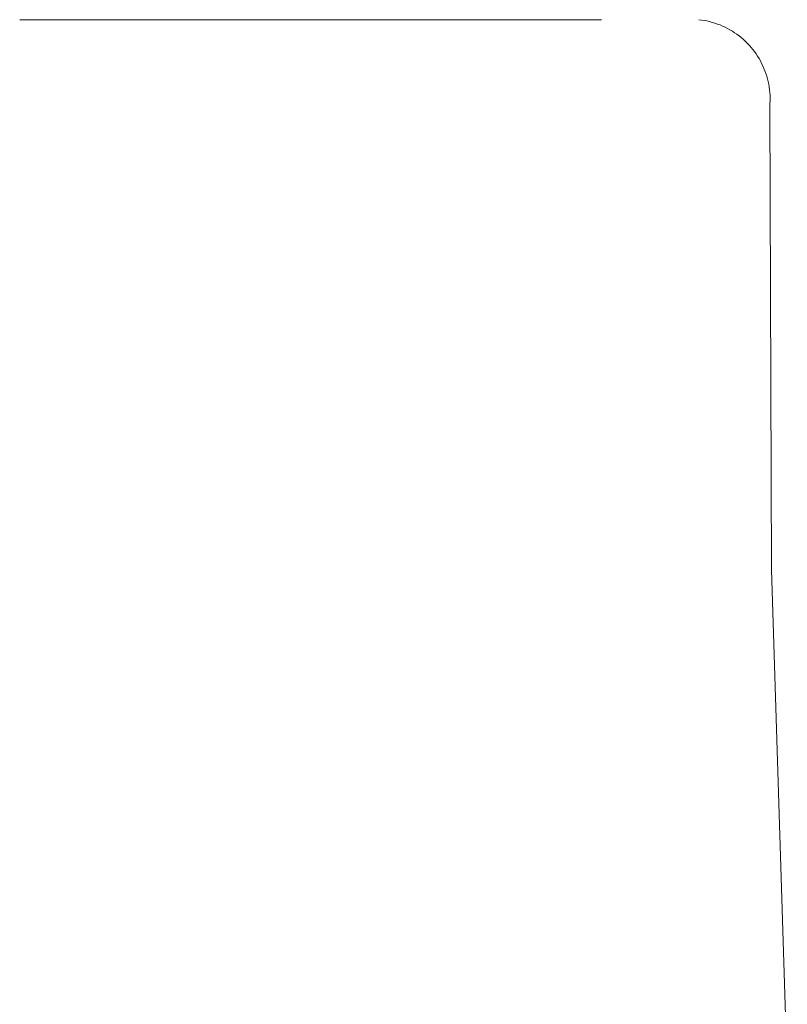
# Model space of a CAD drawing. Units: centimetres. Extents: x 4413 to 5340, y -9069 to -8460.
# Drawn here: x 4919 to 4932, y -8942 to -8926 of the extents above; entities that cross this region are included whole.
import ezdxf

# ---------------------------------------------------------------- set-up
doc = ezdxf.new("R2010")
doc.units = ezdxf.units.CM
doc.layers.add('Make2D$Visible$Curves', color=7, linetype='Continuous', true_color=0x000000)

msp = doc.modelspace()

# ---------------------------------------------------------------- linework, layer by layer
at = {"layer": 'Make2D$Visible$Curves', "color": 18, "lineweight": 13, "true_color": 0x000000}
for p, q in [((4918.901, -8925.733), (4928.721, -8925.733)), ((4930.364, -8925.733), (4930.41, -8925.739)), ((4930.41, -8925.739), (4930.456, -8925.746)), ((4930.456, -8925.746), (4930.502, -8925.755)), ((4930.502, -8925.755), (4930.547, -8925.766)), ((4930.547, -8925.766), (4930.592, -8925.778)), ((4930.592, -8925.778), (4930.637, -8925.792)), ((4930.637, -8925.792), (4930.681, -8925.807)), ((4930.681, -8925.807), (4930.724, -8925.823)), ((4930.724, -8925.823), (4930.767, -8925.841)), ((4930.767, -8925.841), (4930.81, -8925.861)), ((4930.81, -8925.861), (4930.851, -8925.882)), ((4930.851, -8925.882), (4930.892, -8925.904)), ((4930.892, -8925.904), (4930.932, -8925.928)), ((4930.932, -8925.928), (4930.971, -8925.954)), ((4930.971, -8925.954), (4931.009, -8925.98)), ((4931.009, -8925.98), (4931.046, -8926.008)), ((4931.046, -8926.008), (4931.083, -8926.037)), ((4931.083, -8926.037), (4931.118, -8926.067)), ((4931.118, -8926.067), (4931.152, -8926.099)), ((4931.152, -8926.099), (4931.185, -8926.132)), ((4931.185, -8926.132), (4931.217, -8926.166)), ((4931.217, -8926.166), (4931.248, -8926.201)), ((4931.248, -8926.201), (4931.278, -8926.236)), ((4931.278, -8926.236), (4931.306, -8926.273)), ((4931.306, -8926.273), (4931.333, -8926.311)), ((4931.333, -8926.311), (4931.359, -8926.35)), ((4931.359, -8926.35), (4931.383, -8926.39)), ((4931.383, -8926.39), (4931.406, -8926.43)), ((4931.406, -8926.43), (4931.427, -8926.472)), ((4931.427, -8926.472), (4931.447, -8926.514)), ((4931.447, -8926.514), (4931.466, -8926.556)), ((4931.466, -8926.556), (4931.483, -8926.6)), ((4931.483, -8926.6), (4931.499, -8926.644)), ((4931.499, -8926.644), (4931.513, -8926.688)), ((4931.513, -8926.688), (4931.525, -8926.733)), ((4931.525, -8926.733), (4931.536, -8926.778)), ((4931.536, -8926.778), (4931.546, -8926.824)), ((4931.546, -8926.824), (4931.554, -8926.869)), ((4931.554, -8926.869), (4931.56, -8926.916)), ((4931.56, -8926.916), (4931.565, -8926.962)), ((4931.565, -8926.962), (4931.568, -8927.008)), ((4931.568, -8927.008), (4931.569, -8927.055)), ((4931.567, -8927.148), (4931.564, -8927.194)), ((4931.564, -8927.194), (4931.591, -8935.025)), ((4931.569, -8927.101), (4931.567, -8927.148)), ((4931.569, -8927.055), (4931.569, -8927.101)), ((4931.591, -8935.025), (4931.86, -8943.471))]:
    msp.add_line(p, q, dxfattribs=at)

doc.saveas('drawing.dxf')
